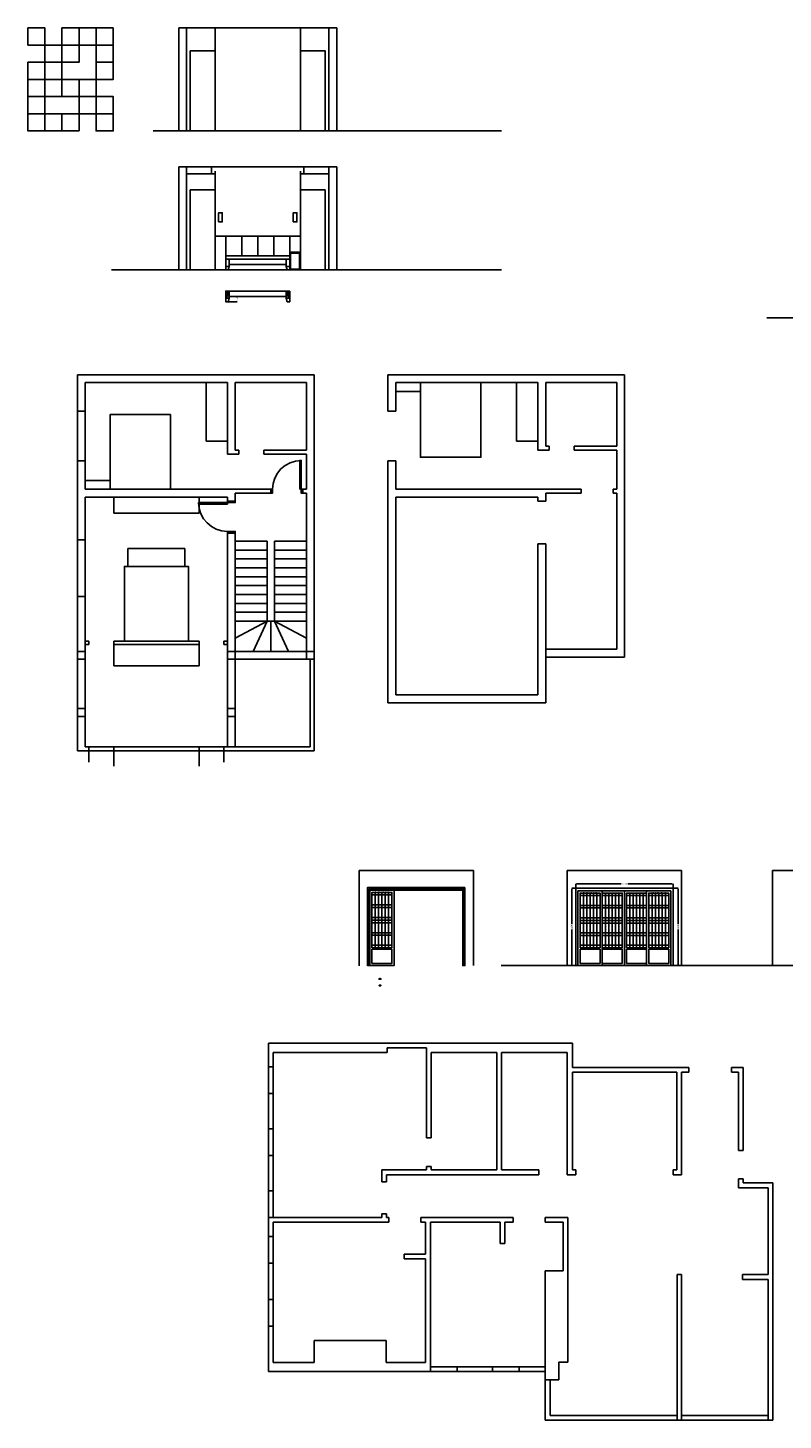
# Model space of a CAD drawing. Units: inches. Extents: x -54243 to 86620, y -275405 to 10148.
# Drawn here: x 18360 to 39606, y -67035 to -27866 of the extents above; entities that cross this region are included whole.
import ezdxf

# ---------------------------------------------------------------- set-up
doc = ezdxf.new("R2010")
doc.units = ezdxf.units.IN
for name, color, linetype in [('3d-cua', 5, 'Continuous'), ('3d-manh', 8, 'Continuous'), ('3d-noi that', 30, 'Continuous'), ('3d-san', 2, 'Continuous'), ('3d-thiet bi', 9, 'Continuous'), ('3d-tuong', 4, 'Continuous'), ('CAT-TUONG', 4, 'Continuous'), ('CAY', 3, 'Continuous'), ('cho lo', 1, 'Continuous'), ('CHU', 2, 'Continuous'), ('DEN', 6, 'Continuous'), ('MANH', 9, 'Continuous'), ('NOI THAT', 30, 'Continuous')]:
    doc.layers.add(name, color=color, linetype=linetype)
doc.dimstyles.get("Standard").update_dxf_attribs({"dimtxt": 50, "dimasz": 20, "dimexe": 0.18, "dimexo": 0.0625, "dimgap": 0.09, "dimtad": 0, "dimtoh": 1, "dimdec": 0, "dimzin": 0, "dimdsep": 46, "dimtxsty": 'Standard', "dimcen": 0.09, "dimadec": 0, "dimazin": 0, "dimtfac": 1, "dimtdec": 0, "dimtix": 1, "dimtofl": 0, "dimtmove": 2, "dimatfit": 3, "dimldrblk": 'DOT', "dimfxl": 0, "dimtolj": 1, "dimtzin": 0, "dimarcsym": 0})

# ---------------------------------------------------------------- blocks, each defined once
blk = doc.blocks.new('*D395')
at = {"layer": '3d-noi that', "color": 0, "lineweight": -2}
for p, q in [((23997, -35570), (24248, -35570)), ((24068, -35420), (24248, -35420)), ((24248, -35440), (24248, -35441)), ((24248, -35550), (24248, -35550))]:
    blk.add_line(p, q, dxfattribs=at)
at = {"layer": '3d-noi that', "color": 0}
for points in [[(24245, -35440), (24251, -35440), (24248, -35420)], [(24245, -35550), (24251, -35550), (24248, -35570)]]:
    blk.add_solid(points, dxfattribs=at)
at = {"layer": 'Defpoints', "color": 0}
for p in [(23997, -35570), (24068, -35420), (24248, -35570)]:
    blk.add_point(p, dxfattribs=at)
at = {"layer": '3d-noi that', "color": 0, "insert": (24248, -35495), "char_height": 50, "attachment_point": 5, "rotation": 90}
blk.add_mtext('\\A1;150', dxfattribs=at)
blk = doc.blocks.new('_Dot')
at = {"color": 0, "linetype": 'ByBlock', "lineweight": -2}
blk.add_line((-0.5, 0), (-1, 0), dxfattribs=at)
at = {"color": 0, "linetype": 'ByBlock', "const_width": 0.5}
blk.add_lwpolyline([(-0.25, 0, 1), (0.25, 0, 1)], format="xyb", close=True, dxfattribs=at)
blk = doc.blocks.new('*D396')
at = {"layer": 'CAY', "color": 0, "lineweight": -2}
for p, q in [((33773, -52067), (33659, -52067)), ((33659, -52087), (33659, -53077)), ((33659, -54227), (33659, -53236)), ((33773, -54247), (33659, -54247))]:
    blk.add_line(p, q, dxfattribs=at)
at = {"layer": 'CAY', "color": 0}
for points in [[(33656, -52087), (33662, -52087), (33659, -52067)], [(33656, -54227), (33662, -54227), (33659, -54247)]]:
    blk.add_solid(points, dxfattribs=at)
at = {"layer": 'Defpoints', "color": 0}
for p in [(33773, -52067), (33659, -54247), (33773, -54247)]:
    blk.add_point(p, dxfattribs=at)
at = {"layer": 'CAY', "color": 0, "insert": (33659, -53157), "char_height": 50, "attachment_point": 5, "rotation": 90}
blk.add_mtext('\\A1;2180', dxfattribs=at)
blk = doc.blocks.new('*D397')
at = {"layer": 'CAY', "color": 0, "lineweight": -2}
for p, q in [((33773, -52067), (33773, -51947)), ((33793, -51947), (35049, -51947)), ((36488, -51947), (35233, -51947)), ((36508, -52067), (36508, -51947))]:
    blk.add_line(p, q, dxfattribs=at)
at = {"layer": 'CAY', "color": 0}
for points in [[(33793, -51943), (33793, -51950), (33773, -51947)], [(36488, -51943), (36488, -51950), (36508, -51947)]]:
    blk.add_solid(points, dxfattribs=at)
at = {"layer": 'Defpoints', "color": 0}
for p in [(33773, -52067), (36508, -51947), (36508, -52067)]:
    blk.add_point(p, dxfattribs=at)
at = {"layer": 'CAY', "color": 0, "insert": (35141, -51947), "char_height": 50, "attachment_point": 5}
blk.add_mtext('\\A1;2735', dxfattribs=at)
blk = doc.blocks.new('*D398')
at = {"layer": 'CAY', "color": 0, "lineweight": -2}
for p, q in [((36508, -52067), (36651, -52067)), ((36651, -52087), (36651, -53077)), ((36651, -54227), (36651, -53236)), ((36508, -54247), (36651, -54247))]:
    blk.add_line(p, q, dxfattribs=at)
at = {"layer": 'CAY', "color": 0}
for points in [[(36648, -52087), (36654, -52087), (36651, -52067)], [(36648, -54227), (36654, -54227), (36651, -54247)]]:
    blk.add_solid(points, dxfattribs=at)
at = {"layer": 'Defpoints', "color": 0}
for p in [(36508, -52067), (36508, -54247), (36651, -54247)]:
    blk.add_point(p, dxfattribs=at)
at = {"layer": 'CAY', "color": 0, "insert": (36651, -53157), "char_height": 50, "attachment_point": 5, "rotation": 90}
blk.add_mtext('\\A1;2180', dxfattribs=at)

msp = doc.modelspace()

# ---------------------------------------------------------------- linework, layer by layer
at = {"layer": '3d-cua'}
for p, q in [((23627, -33726.7), (26027, -33726.7)), ((23927, -33726.7), (23927, -34676.7)), ((24377, -33726.7), (24377, -34276.7)), ((24827, -33726.7), (24827, -34276.7)), ((25277, -33726.7), (25277, -34276.7)), ((25727, -33726.7), (25727, -34676.7)), ((25727, -33726.7), (25727, -34676.7)), ((23927, -34276.7), (25727, -34276.7)), ((20074.9, -48097.9), (20074.9, -48527.4)), ((20774.9, -48097.9), (20774.9, -48640.1)), ((23174.9, -48097.9), (23174.9, -48640.1)), ((23874.9, -48097.9), (23874.9, -48527.4)), ((32913.4, -65900.5), (32913.4, -67035.5)), ((33048.4, -65900.5), (33048.4, -66900.5)), ((33048.4, -66900.5), (36623.4, -66900.5)), ((36748.4, -66900.5), (39183.4, -66900.5)), ((32913.4, -67035.5), (36623.4, -67035.5)), ((36748.4, -67035.5), (39183.4, -67035.5))]:
    msp.add_line(p, q, dxfattribs=at)
for points in [[(19800.4, -28349.7), (19320.4, -28349.7), (19320.4, -27866.4), (19800.4, -27866.4)], [(20760.4, -28833), (20280.4, -28833), (20280.4, -28349.7), (20760.4, -28349.7)], [(18840.4, -28833), (18360.4, -28833), (18360.4, -29316.4), (18840.4, -29316.4)], [(20760.4, -30281.4), (20280.4, -30281.4), (20280.4, -29798), (20760.4, -29798)], [(19800.4, -30766.4), (19320.4, -30766.4), (19320.4, -30283), (19800.4, -30283)], [(23727, -33326.7), (23827, -33326.7), (23827, -33066.7), (23727, -33066.7)], [(25827, -33326.7), (25927, -33326.7), (25927, -33066.7), (25827, -33066.7)], [(23977, -35420.4), (23947, -35420.4), (23947, -35270.4), (23977, -35270.4)], [(25677, -35420.4), (25707, -35420.4), (25707, -35270.4), (25677, -35270.4)], [(25263.4, -57841.9), (25263.4, -57091.9), (25128.4, -57091.9), (25128.4, -57841.9)], [(25263.4, -59586.2), (25263.4, -58836.2), (25128.4, -58836.2), (25128.4, -59586.2)], [(25263.4, -61330.5), (25263.4, -60580.5), (25128.4, -60580.5), (25128.4, -61330.5)], [(25263.4, -62623.2), (25263.4, -61873.2), (25128.4, -61873.2), (25128.4, -62623.2)], [(25263.4, -64387.7), (25263.4, -63637.7), (25128.4, -63637.7), (25128.4, -64387.7)], [(30433.4, -65535.5), (29683.4, -65535.5), (29683.4, -65670.5), (30433.4, -65670.5)], [(31433.4, -65535.5), (32183.4, -65535.5), (32183.4, -65670.5), (31433.4, -65670.5)]]:
    msp.add_lwpolyline(points, close=True, dxfattribs=at)
at = {"layer": '3d-manh'}
for p, q in [((28601.5, -52256.7), (28037.7, -52256.7)), ((28131.7, -52186.7), (28131.7, -53746.7)), ((28225.6, -52186.7), (28225.6, -53746.7)), ((28319.6, -52186.7), (28319.6, -53746.7)), ((28413.5, -52186.7), (28413.5, -53746.7)), ((28507.5, -52186.7), (28507.5, -53746.7)), ((34457.1, -52276.7), (33893.4, -52276.7)), ((33987.3, -52206.7), (33987.3, -53746.7)), ((34081.3, -52206.7), (34081.3, -53746.7)), ((34175.3, -52206.7), (34175.3, -53746.7)), ((34269.2, -52206.7), (34269.2, -53746.7)), ((34363.2, -52206.7), (34363.2, -53746.7)), ((35080.9, -52276.7), (34517.1, -52276.7)), ((34611.1, -52206.7), (34611.1, -53746.7)), ((34705.1, -52206.7), (34705.1, -53746.7)), ((34799, -52206.7), (34799, -53746.7)), ((34893, -52206.7), (34893, -53746.7)), ((34986.9, -52206.7), (34986.9, -53746.7)), ((35200.9, -52276.7), (35764.6, -52276.7)), ((35294.8, -52206.7), (35294.8, -53746.7)), ((35388.8, -52206.7), (35388.8, -53746.7)), ((35482.8, -52206.7), (35482.8, -53746.7)), ((35576.7, -52206.7), (35576.7, -53746.7)), ((35670.7, -52206.7), (35670.7, -53746.7)), ((35824.6, -52276.7), (36388.4, -52276.7)), ((35918.6, -52206.7), (35918.6, -53746.7)), ((36012.6, -52206.7), (36012.6, -53746.7)), ((36106.5, -52206.7), (36106.5, -53746.7)), ((36200.5, -52206.7), (36200.5, -53746.7)), ((36294.4, -52206.7), (36294.4, -53746.7)), ((28601.5, -52539.2), (28037.7, -52539.2)), ((28601.5, -52609.2), (28037.7, -52609.2)), ((34457.1, -52554.2), (33893.4, -52554.2)), ((34457.1, -52624.2), (33893.4, -52624.2)), ((35080.9, -52554.2), (34517.1, -52554.2)), ((35080.9, -52624.2), (34517.1, -52624.2)), ((35200.9, -52554.2), (35764.6, -52554.2)), ((35200.9, -52624.2), (35764.6, -52624.2)), ((35824.6, -52554.2), (36388.4, -52554.2)), ((35824.6, -52624.2), (36388.4, -52624.2)), ((28601.5, -52891.7), (28037.7, -52891.7)), ((28601.5, -52966.7), (28037.7, -52966.7)), ((28601.5, -53041.7), (28037.7, -53041.7)), ((34457.1, -52901.7), (33893.4, -52901.7)), ((34457.1, -52976.7), (33893.4, -52976.7)), ((34457.1, -53051.7), (33893.4, -53051.7)), ((35080.9, -52901.7), (34517.1, -52901.7)), ((35080.9, -52976.7), (34517.1, -52976.7)), ((35080.9, -53051.7), (34517.1, -53051.7)), ((35200.9, -52901.7), (35764.6, -52901.7)), ((35200.9, -52976.7), (35764.6, -52976.7)), ((35200.9, -53051.7), (35764.6, -53051.7)), ((35824.6, -52901.7), (36388.4, -52901.7)), ((35824.6, -52976.7), (36388.4, -52976.7)), ((35824.6, -53051.7), (36388.4, -53051.7)), ((28601.5, -53324.2), (28037.7, -53324.2)), ((28601.5, -53394.2), (28037.7, -53394.2)), ((34457.1, -53329.2), (33893.4, -53329.2)), ((34457.1, -53399.2), (33893.4, -53399.2)), ((35080.9, -53329.2), (34517.1, -53329.2)), ((35080.9, -53399.2), (34517.1, -53399.2)), ((35200.9, -53329.2), (35764.6, -53329.2)), ((35200.9, -53399.2), (35764.6, -53399.2)), ((35824.6, -53329.2), (36388.4, -53329.2)), ((35824.6, -53399.2), (36388.4, -53399.2)), ((28601.5, -53676.7), (28037.7, -53676.7)), ((34457.1, -53676.7), (33893.4, -53676.7)), ((35080.9, -53676.7), (34517.1, -53676.7)), ((35200.9, -53676.7), (35764.6, -53676.7)), ((35824.6, -53676.7), (36388.4, -53676.7)), ((28239.7, -54798.9), (28289.7, -54798.9)), ((28239.7, -54798.9), (28239.7, -54813.9)), ((28239.7, -54798.9), (28239.7, -54803.9)), ((28239.7, -54803.9), (28249.7, -54803.9)), ((28239.7, -54813.9), (28289.7, -54813.9)), ((28249.7, -54803.9), (28249.7, -54798.9)), ((28289.7, -54806.4), (28269.7, -54798.9)), ((28289.7, -54813.9), (28289.7, -54798.9))]:
    msp.add_line(p, q, dxfattribs=at)
at = {"layer": '3d-noi that'}
for p, q in [((23927, -34376.7), (25727, -34376.7)), ((23927, -34426.7), (23927, -34676.7)), ((24026.4, -34576.7), (24026.4, -34376.7)), ((25627.6, -34576.7), (25627.6, -34376.7)), ((24026.4, -34576.7), (23927, -34576.7)), ((23927, -34676.7), (23997, -34676.7)), ((24026.4, -34576.7), (23997, -34676.7)), ((24026.4, -34526.7), (25627.6, -34526.7)), ((25627.6, -34576.7), (25657, -34676.7)), ((25627.6, -34576.7), (25727, -34576.7)), ((20074.9, -45117.9), (19974.9, -45117.9)), ((20074.9, -45217.9), (19974.9, -45217.9)), ((20074.9, -45117.9), (20074.9, -45217.9)), ((20774.9, -45117.9), (20774.9, -45217.9)), ((23174.9, -45117.9), (20774.9, -45117.9)), ((23174.9, -45217.9), (20774.9, -45217.9)), ((20774.9, -45217.9), (20774.9, -45817.9)), ((23174.9, -45117.9), (23174.9, -45217.9)), ((23174.9, -45217.9), (23174.9, -45817.9)), ((23974.9, -45117.9), (23874.9, -45117.9)), ((23874.9, -45117.9), (23874.9, -45217.9)), ((23974.9, -45217.9), (23874.9, -45217.9)), ((20774.9, -45817.9), (23174.9, -45817.9)), ((27977.7, -54252.8), (27977.7, -52126.7)), ((33833.4, -52146.7), (36448.4, -52146.7)), ((33833.4, -54246.7), (33833.4, -52146.7)), ((36448.4, -54246.7), (36448.4, -52146.7))]:
    msp.add_line(p, q, dxfattribs=at)
for points in [[(23627, -27866.4), (22827, -27866.4), (22827, -30766.4), (22927, -30766.4), (22927, -28516.4), (23627, -28516.4)], [(26827, -27866.4), (26027, -27866.4), (26027, -28516.4), (26727, -28516.4), (26727, -30766.4), (26827, -30766.4)], [(24026.4, -35270.4), (23927, -35270.4), (23927, -35470.4), (24026.4, -35470.4)], [(25727, -35270.4), (25627.6, -35270.4), (25627.6, -35470.4), (25727, -35470.4)], [(23374.9, -39497.9), (23974.9, -39497.9), (23974.9, -37847.9), (23374.9, -37847.9)], [(20672.4, -40847.9), (22372.4, -40847.9), (22372.4, -38747.9), (20672.4, -38747.9)], [(19974.9, -40847.9), (20674.9, -40847.9), (20674.9, -40597.9), (19974.9, -40597.9)], [(20774.9, -41517.9), (23174.9, -41517.9), (23174.9, -41067.9), (20774.9, -41067.9)], [(21174.9, -43017.9), (22774.9, -43017.9), (22774.9, -42517.9), (21174.9, -42517.9)], [(21074.9, -45117.9), (22874.9, -45117.9), (22874.9, -43017.9), (21074.9, -43017.9)]]:
    msp.add_lwpolyline(points, close=True, dxfattribs=at)
at = {"layer": '3d-san'}
for p, q in [((28037.7, -52186.7), (28137.7, -52186.7)), ((28661.5, -52126.7), (28661.5, -54246.7)), ((33893.4, -52206.7), (33993.4, -52206.7)), ((34517.1, -52146.7), (34517.1, -54246.7)), ((35140.9, -52146.7), (35140.9, -54246.7)), ((35140.9, -52146.7), (35140.9, -54246.7)), ((35764.6, -52146.7), (35764.6, -54246.7)), ((36388.4, -52206.7), (36288.4, -52206.7)), ((28601.5, -53746.7), (28037.7, -53746.7)), ((28601.5, -53786.7), (28037.7, -53786.7)), ((34457.1, -53746.7), (33893.4, -53746.7)), ((34457.1, -53786.7), (33893.4, -53786.7)), ((35824.6, -53746.7), (36388.4, -53746.7)), ((35824.6, -53786.7), (36388.4, -53786.7)), ((31674.7, -54246.7), (48169.5, -54246.7))]:
    msp.add_line(p, q, dxfattribs=at)
for points in [[(18360.4, -28349.7), (18840.4, -28349.7), (18840.4, -27866.4), (18360.4, -27866.4)], [(19320.4, -28833), (19800.4, -28833), (19800.4, -28349.7), (19320.4, -28349.7)], [(18840.4, -29799.7), (19320.4, -29799.7), (19320.4, -29316.4), (18840.4, -29316.4)], [(19800.4, -30283), (20280.4, -30283), (20280.4, -29799.7), (19800.4, -29799.7)], [(24026.4, -35470.4), (23927, -35470.4), (23927, -35570.4), (23997, -35570.4)], [(25727, -35470.4), (25627.6, -35470.4), (25657, -35570.4), (25727, -35570.4)], [(27977.7, -52126.7), (28661.5, -52126.7), (28661.5, -54246.7), (27977.7, -54246.7)], [(28037.7, -53746.7), (28601.5, -53746.7), (28601.5, -52186.7), (28037.7, -52186.7)], [(33833.4, -52146.7), (34517.1, -52146.7), (34517.1, -54246.7), (33833.4, -54246.7)], [(33893.4, -53746.7), (34457.1, -53746.7), (34457.1, -52206.7), (33893.4, -52206.7)], [(34517.1, -53746.7), (35080.9, -53746.7), (35080.9, -52206.7), (34517.1, -52206.7)], [(35764.6, -53746.7), (35200.9, -53746.7), (35200.9, -52206.7), (35764.6, -52206.7)], [(36448.4, -52146.7), (35764.6, -52146.7), (35764.6, -54246.7), (36448.4, -54246.7)], [(36388.4, -53746.7), (35824.6, -53746.7), (35824.6, -52206.7), (36388.4, -52206.7)], [(28037.7, -53786.7), (28601.5, -53786.7), (28601.5, -54186.7), (28037.7, -54186.7)], [(33893.4, -53786.7), (34457.1, -53786.7), (34457.1, -54186.7), (33893.4, -54186.7)], [(34517.1, -53786.7), (35080.9, -53786.7), (35080.9, -54186.7), (34517.1, -54186.7)], [(35764.6, -53786.7), (35200.9, -53786.7), (35200.9, -54186.7), (35764.6, -54186.7)], [(36388.4, -53786.7), (35824.6, -53786.7), (35824.6, -54186.7), (36388.4, -54186.7)]]:
    msp.add_lwpolyline(points, close=True, dxfattribs=at)
for p in [(28131.7, -52186.7), (28144.5, -52186.7), (28225.6, -52186.7), (28251.2, -52186.7), (28319.6, -52186.7), (28358, -52186.7), (28413.5, -52186.7), (28464.7, -52186.7), (28507.5, -52186.7), (33987.3, -52206.7), (34000.1, -52206.7), (34081.3, -52206.7), (34106.9, -52206.7), (34175.3, -52206.7), (34213.6, -52206.7), (34269.2, -52206.7), (34320.4, -52206.7), (34363.2, -52206.7), (35918.6, -52206.7), (35961.4, -52206.7), (36012.6, -52206.7), (36068.1, -52206.7), (36106.5, -52206.7), (36174.9, -52206.7), (36200.5, -52206.7), (36281.6, -52206.7), (36294.4, -52206.7)]:
    msp.add_point(p, dxfattribs=at)
at = {"layer": '3d-thiet bi'}
msp.add_lwpolyline([(25627.6, -35270.4), (24026.4, -35270.4), (24026.4, -35420.4), (25627.6, -35420.4)], close=True, dxfattribs=at)
at = {"layer": '3d-tuong'}
for p, q in [((22607, -30766.4), (22607, -27866.4)), ((22607, -27866.4), (27047, -27866.4)), ((22827, -30766.4), (22827, -27866.4)), ((26827, -27866.4), (26827, -30766.4)), ((27047, -27866.4), (27047, -30766.4)), ((21881.8, -30766.4), (31686.5, -30766.4)), ((22607, -34676.7), (22607, -31776.7)), ((22607, -31776.7), (27047, -31776.7)), ((22827, -34676.7), (22827, -31776.7)), ((22827, -31976.7), (23627, -31976.7)), ((23527, -31776.7), (23527, -31976.7)), ((23627, -31896.7), (23627, -31976.7)), ((26027, -31896.7), (26027, -31976.7)), ((26027, -31976.7), (26827, -31976.7)), ((26127, -31776.7), (26127, -31976.7)), ((26827, -31776.7), (26827, -34676.7)), ((27047, -31776.7), (27047, -34676.7)), ((20717, -34676.7), (31686.5, -34676.7)), ((39149.2, -36022), (42805, -36022)), ((19754.9, -37627.9), (19754.9, -38647.9)), ((19754.9, -37627.9), (26414.9, -37627.9)), ((19974.9, -37847.9), (19974.9, -38647.9)), ((19974.9, -37847.9), (23974.9, -37847.9)), ((23974.9, -37847.9), (23974.9, -39857.9)), ((24194.9, -37847.9), (24194.9, -39747.9)), ((24194.9, -37847.9), (26194.9, -37847.9)), ((26194.9, -37847.9), (26194.9, -39747.9)), ((26414.9, -37627.9), (26414.9, -45627.9)), ((19974.9, -38647.9), (19754.9, -38647.9)), ((23974.9, -39857.9), (24294.9, -39857.9)), ((24194.9, -39747.9), (24294.9, -39747.9)), ((24294.9, -39747.9), (24294.9, -39857.9)), ((24994.9, -39747.9), (24994.9, -39857.9)), ((24994.9, -39747.9), (26194.9, -39747.9)), ((24994.9, -39857.9), (26194.9, -39857.9)), ((26194.9, -39857.9), (26194.9, -40847.9)), ((19754.9, -40047.9), (19754.9, -42267.9)), ((19974.9, -40047.9), (19754.9, -40047.9)), ((19974.9, -40047.9), (19974.9, -40847.9)), ((19974.9, -40847.9), (25194.9, -40847.9)), ((19974.9, -41067.9), (23974.9, -41067.9)), ((19974.9, -41067.9), (19974.9, -42267.9)), ((23974.9, -41177.9), (23974.9, -41067.9)), ((24194.9, -40957.9), (24194.9, -41067.9)), ((24194.9, -40957.9), (25194.9, -40957.9)), ((24194.9, -41067.9), (24194.9, -41177.9)), ((25194.9, -40847.9), (25194.9, -40957.9)), ((26094.9, -40847.9), (26094.9, -40957.9)), ((26094.9, -40847.9), (26194.9, -40847.9)), ((26094.9, -40957.9), (26194.9, -40957.9)), ((26194.9, -40957.9), (26194.9, -45407.9)), ((24194.9, -41177.9), (23974.9, -41177.9)), ((23974.9, -42077.9), (23974.9, -47017.9)), ((24194.9, -42077.9), (23974.9, -42077.9)), ((24194.9, -42077.9), (24194.9, -45407.9)), ((19754.9, -43867.9), (19754.9, -48207.9)), ((19974.9, -43867.9), (19974.9, -47017.9)), ((24194.9, -45407.9), (24594.9, -45407.9)), ((24194.9, -45407.9), (26194.9, -45407.9)), ((25794.9, -45407.9), (26194.9, -45407.9)), ((24194.9, -45627.9), (24194.9, -47237.9)), ((24194.9, -45627.9), (24194.9, -48097.9)), ((24194.9, -45627.9), (26194.9, -45627.9)), ((26304.9, -45627.9), (26304.9, -48097.9)), ((26414.9, -45627.9), (26414.9, -48207.9)), ((19974.9, -47237.9), (19974.9, -48097.9)), ((23974.9, -47237.9), (23974.9, -48097.9)), ((24194.9, -47237.9), (24194.9, -47890.4)), ((19974.9, -48097.9), (26304.9, -48097.9)), ((19754.9, -48207.9), (26414.9, -48207.9)), ((27677.7, -54252.8), (27677.7, -51576.7)), ((27677.7, -51576.7), (30892.7, -51576.7)), ((30892.7, -54246.7), (30892.7, -51576.7)), ((33533.4, -51576.7), (36748.4, -51576.7)), ((33533.4, -54246.7), (33533.4, -51576.7)), ((36748.4, -54246.7), (36748.4, -51576.7)), ((39310.8, -51576.7), (41880.8, -51576.7)), ((39310.8, -54246.7), (39310.8, -51576.7)), ((27917.7, -54252.8), (27917.7, -52046.7)), ((27917.7, -52046.7), (30652.7, -52046.7)), ((30652.7, -54246.7), (30652.7, -52046.7)), ((33773.4, -54246.7), (33773.4, -52066.7)), ((33773.4, -52066.7), (36508.4, -52066.7)), ((36508.4, -54246.7), (36508.4, -52066.7)), ((25128.4, -56425.5), (25128.4, -57091.9)), ((33683.4, -56425.5), (25128.4, -56425.5)), ((25263.4, -56695.5), (25263.4, -57091.9)), ((28463.4, -56695.5), (25263.4, -56695.5)), ((28463.4, -56560.5), (28463.4, -56695.5)), ((28463.4, -56560.5), (29573.4, -56560.5)), ((29573.4, -56560.5), (29573.4, -59095.5)), ((29708.4, -59095.5), (29708.4, -56695.5)), ((31548.2, -56695.5), (29708.4, -56695.5)), ((31548.2, -56695.5), (31548.2, -59995.5)), ((33533.4, -56695.5), (31683.2, -56695.5)), ((31683.2, -56695.5), (31683.2, -59995.5)), ((33533.4, -60130.5), (33533.4, -56695.5)), ((33683.4, -57110.5), (33683.4, -56425.5)), ((36748.4, -57110.5), (33683.4, -57110.5)), ((36748.4, -57110.5), (36948.4, -57110.5)), ((36948.4, -57245.5), (36948.4, -57110.5)), ((38148.4, -57245.5), (38148.4, -57110.5)), ((38148.4, -57110.5), (38483.4, -57110.5)), ((38483.4, -57110.5), (38483.4, -59445.8)), ((36613.4, -57245.5), (33683.4, -57245.5)), ((33683.4, -59995.5), (33683.4, -57245.5)), ((36613.4, -59995.5), (36613.4, -57245.5)), ((36748.4, -60130.5), (36748.4, -57245.5)), ((36748.4, -57245.5), (36948.4, -57245.5)), ((38148.4, -57245.5), (38348.4, -57245.5)), ((38348.4, -57245.5), (38348.4, -59445.8)), ((29573.4, -59095.5), (29708.4, -59095.5)), ((38348.4, -59445.8), (38483.4, -59445.8)), ((29573.4, -59895.5), (29573.4, -59995.5)), ((29573.4, -59895.5), (29708.4, -59895.5)), ((29708.4, -59895.5), (29708.4, -59995.5)), ((29573.4, -59995.5), (28313.4, -59995.5)), ((28313.4, -59995.5), (28313.4, -60130.5)), ((28313.4, -60330.5), (28313.4, -60130.5)), ((32733.4, -60130.5), (28448.4, -60130.5)), ((28448.4, -60330.5), (28448.4, -60130.5)), ((31548.2, -59995.5), (29708.4, -59995.5)), ((32733.4, -59995.5), (31683.2, -59995.5)), ((32733.4, -60130.5), (32733.4, -59995.5)), ((33773.4, -60130.5), (33533.4, -60130.5)), ((33773.4, -59995.5), (33683.4, -59995.5)), ((33773.4, -60130.5), (33773.4, -59995.5)), ((36508.4, -60130.5), (36508.4, -59995.5)), ((36508.4, -59995.5), (36613.4, -59995.5)), ((36508.4, -60130.5), (36748.4, -60130.5)), ((38348.4, -60245.8), (38483.4, -60245.8)), ((38348.4, -60245.8), (38348.4, -60495.8)), ((38483.4, -60245.8), (38483.4, -60360.8)), ((28313.4, -60330.5), (28448.4, -60330.5)), ((38348.4, -60495.8), (39183.4, -60495.8)), ((38483.4, -60360.8), (39318.4, -60360.8)), ((39183.4, -62940.2), (39183.4, -60495.8)), ((39318.4, -67035.5), (39318.4, -60360.8)), ((25128.4, -61330.5), (25128.4, -61873.2)), ((28313.4, -61330.5), (25263.4, -61330.5)), ((25263.4, -61465.5), (25263.4, -61873.2)), ((28513.4, -61465.5), (25263.4, -61465.5)), ((28313.4, -61330.5), (28313.4, -61230.5)), ((28313.4, -61230.5), (28448.4, -61230.5)), ((28448.4, -61230.5), (28448.4, -61330.5)), ((28513.4, -61330.5), (28448.4, -61330.5)), ((28513.4, -61330.5), (28513.4, -61465.5)), ((29548.4, -61330.5), (29413.4, -61330.5)), ((29413.4, -61330.5), (29413.4, -61465.5)), ((29413.4, -61465.5), (29548.4, -61465.5)), ((32013.4, -61330.5), (29548.4, -61330.5)), ((29548.4, -61465.5), (29548.4, -62365.5)), ((29683.4, -61465.5), (29683.4, -65535.5)), ((31643.4, -61465.5), (29683.4, -61465.5)), ((31643.4, -61465.5), (31643.4, -62065.5)), ((32013.4, -61465.5), (31778.4, -61465.5)), ((31778.4, -61465.5), (31778.4, -62065.5)), ((32013.4, -61330.5), (32013.4, -61465.5)), ((33548.4, -61330.5), (32913.4, -61330.5)), ((32913.4, -61330.5), (32913.4, -61465.5)), ((33413.4, -61465.5), (32913.4, -61465.5)), ((33413.4, -61465.5), (33413.4, -62835.5)), ((33548.4, -61330.5), (33548.4, -65400.5)), ((31778.4, -62065.5), (31643.4, -62065.5)), ((31710.9, -62065.5), (31643.4, -62065.5)), ((25128.4, -63637.7), (25128.4, -62623.2)), ((25263.4, -62623.2), (25263.4, -63637.7)), ((29548.4, -62365.5), (28948.4, -62365.5)), ((28948.4, -62365.5), (28948.4, -62500.5)), ((28948.4, -62500.5), (29548.4, -62500.5)), ((29548.4, -62500.5), (29548.4, -65410.5)), ((32913.4, -62835.5), (32913.4, -65900.5)), ((33413.4, -62835.5), (32913.4, -62835.5)), ((36623.4, -62940.2), (36623.4, -67035.5)), ((36623.4, -62940.2), (36748.4, -62940.2)), ((36748.4, -62940.2), (36748.4, -67035.5)), ((38458.4, -62940.2), (38458.4, -63075.2)), ((38458.4, -62940.2), (39183.4, -62940.2)), ((38458.4, -63075.2), (39183.4, -63075.2)), ((39183.4, -63075.2), (39183.4, -67035.5)), ((25128.4, -64387.7), (25128.4, -65670.5)), ((25263.4, -64387.7), (25263.4, -65410.5)), ((26418.4, -64790.5), (26418.4, -65410.5)), ((26418.4, -64790.5), (28438.4, -64790.5)), ((28438.4, -64790.5), (28438.4, -65410.5)), ((25263.4, -65410.5), (26418.4, -65410.5)), ((28438.4, -65410.5), (29548.4, -65410.5)), ((33548.4, -65400.5), (33298.4, -65400.5)), ((33298.4, -65400.5), (33298.4, -65900.5)), ((29548.4, -65670.5), (25128.4, -65670.5)), ((29683.4, -65670.5), (29548.4, -65670.5)), ((29683.4, -65535.5), (29683.4, -65670.5)), ((30433.4, -65535.5), (30433.4, -65670.5)), ((31433.4, -65535.5), (30433.4, -65535.5)), ((31433.4, -65670.5), (30433.4, -65670.5)), ((31433.4, -65535.5), (31433.4, -65670.5)), ((32913.4, -65535.5), (32183.4, -65535.5)), ((32183.4, -65535.5), (32183.4, -65670.5)), ((32913.4, -65670.5), (32183.4, -65670.5)), ((33048.4, -65900.5), (32913.4, -65900.5)), ((33298.4, -65900.5), (33048.4, -65900.5)), ((36623.4, -67035.5), (36748.4, -67035.5)), ((39183.4, -67035.5), (39318.4, -67035.5))]:
    msp.add_line(p, q, dxfattribs=at)
for points in [[(26027, -27866.4), (23627, -27866.4), (23627, -30766.4), (26027, -30766.4)], [(30652.7, -52046.7), (27917.7, -52046.7), (27917.7, -54246.7), (27977.7, -54246.7), (27977.7, -52126.7), (28661.5, -52126.7), (30592.7, -52126.7), (30592.7, -54246.7), (30652.7, -54246.7)], [(25128.4, -58836.2), (25263.4, -58836.2), (25263.4, -57841.9), (25128.4, -57841.9)], [(25128.4, -60580.5), (25263.4, -60580.5), (25263.4, -59586.2), (25128.4, -59586.2)]]:
    msp.add_lwpolyline(points, close=True, dxfattribs=at)
at = {"layer": 'CAT-TUONG'}
for points in [[(19800.4, -27866.4), (20280.4, -27866.4), (20280.4, -28349.7), (19800.4, -28349.7)], [(18840.4, -28349.7), (19320.4, -28349.7), (19320.4, -28833), (18840.4, -28833)], [(20280.4, -28833), (20760.4, -28833), (20760.4, -29316.4), (20280.4, -29316.4)], [(19320.4, -29316.4), (19800.4, -29316.4), (19800.4, -29799.7), (19320.4, -29799.7)], [(18360.4, -29799.7), (18840.4, -29799.7), (18840.4, -30283), (18360.4, -30283)], [(18840.4, -30283), (19320.4, -30283), (19320.4, -30766.4), (18840.4, -30766.4)], [(28706.7, -37847.9), (29406.7, -37847.9), (29406.7, -38097.9), (28706.7, -38097.9)], [(29404.2, -37847.9), (31104.2, -37847.9), (31104.2, -39947.9), (29404.2, -39947.9)], [(32106.7, -39497.9), (32706.7, -39497.9), (32706.7, -37847.9), (32106.7, -37847.9)]]:
    msp.add_lwpolyline(points, close=True, dxfattribs=at)
at = {"layer": 'CAY'}
for points in [[(20760.4, -27866.4), (20280.4, -27866.4), (20280.4, -28349.7), (20760.4, -28349.7)], [(19320.4, -28833), (18840.4, -28833), (18840.4, -29316.4), (19320.4, -29316.4)], [(18840.4, -29799.7), (18360.4, -29799.7), (18360.4, -29316.4), (18840.4, -29316.4)], [(20280.4, -29316.4), (19800.4, -29316.4), (19800.4, -29799.7), (20280.4, -29799.7)], [(18840.4, -30283), (18360.4, -30283), (18360.4, -30766.4), (18840.4, -30766.4)], [(20760.4, -30281.4), (20280.4, -30281.4), (20280.4, -30764.7), (20760.4, -30764.7)]]:
    msp.add_lwpolyline(points, close=True, dxfattribs=at)
at = {"layer": 'cho lo'}
for p, q in [((27947.7, -54246.7), (27947.7, -52086.7)), ((30622.7, -52086.7), (27947.7, -52086.7)), ((30622.7, -54246.7), (30622.7, -52086.7))]:
    msp.add_line(p, q, dxfattribs=at)
at = {"layer": 'CHU'}
for p, q in [((28486.7, -37627.9), (35146.7, -37627.9)), ((28486.7, -37627.9), (28486.7, -38647.9)), ((28706.7, -37847.9), (28706.7, -38647.9)), ((28706.7, -37847.9), (32706.7, -37847.9)), ((32706.7, -37847.9), (32706.7, -39747.9)), ((32926.7, -37847.9), (32926.7, -39637.9)), ((32926.7, -37847.9), (34926.7, -37847.9)), ((34926.7, -37847.9), (34926.7, -39637.9)), ((35146.7, -37627.9), (35146.7, -45569.2)), ((28706.7, -38647.9), (28486.7, -38647.9)), ((32706.7, -39747.9), (33026.7, -39747.9)), ((32926.7, -39637.9), (33026.7, -39637.9)), ((33026.7, -39637.9), (33026.7, -39747.9)), ((33726.7, -39637.9), (33726.7, -39747.9)), ((33726.7, -39637.9), (34926.7, -39637.9)), ((33726.7, -39747.9), (34926.7, -39747.9)), ((34926.7, -39747.9), (34926.7, -40847.9)), ((28706.7, -40047.9), (28486.7, -40047.9)), ((28486.7, -40047.9), (28486.7, -41067.9)), ((28706.7, -40047.9), (28706.7, -40847.9)), ((28486.7, -41067.9), (28486.7, -46854.8)), ((28706.7, -40847.9), (33926.7, -40847.9)), ((28706.7, -41067.9), (32706.7, -41067.9)), ((28706.7, -41067.9), (28706.7, -46634.8)), ((32706.7, -41177.9), (32706.7, -41067.9)), ((32926.7, -40957.9), (33926.7, -40957.9)), ((32926.7, -40957.9), (32926.7, -41067.9)), ((32926.7, -41067.9), (32926.7, -41177.9)), ((33926.7, -40847.9), (33926.7, -40957.9)), ((34826.7, -40847.9), (34926.7, -40847.9)), ((34826.7, -40847.9), (34826.7, -40957.9)), ((34826.7, -40957.9), (34926.7, -40957.9)), ((34926.7, -40957.9), (34926.7, -45349.2)), ((32926.7, -41177.9), (32706.7, -41177.9)), ((32926.7, -42377.9), (32706.7, -42377.9)), ((32706.7, -42377.9), (32706.7, -46634.8)), ((32926.7, -42377.9), (32926.7, -46854.8)), ((32926.7, -45349.2), (34926.7, -45349.2)), ((32926.7, -45569.2), (35146.7, -45569.2)), ((32926.7, -46854.8), (28486.7, -46854.8)), ((32706.7, -46634.8), (28706.7, -46634.8))]:
    msp.add_line(p, q, dxfattribs=at)
for points in [[(19754.9, -40047.9), (19974.9, -40047.9), (19974.9, -38647.9), (19754.9, -38647.9)], [(19754.9, -43867.9), (19974.9, -43867.9), (19974.9, -42267.9), (19754.9, -42267.9)], [(19754.9, -45627.9), (19974.9, -45627.9), (19974.9, -45407.9), (19754.9, -45407.9)], [(23974.9, -45627.9), (24194.9, -45627.9), (24194.9, -45407.9), (23974.9, -45407.9)], [(26194.9, -45627.9), (26414.9, -45627.9), (26414.9, -45407.9), (26194.9, -45407.9)], [(19754.9, -47237.9), (19974.9, -47237.9), (19974.9, -47017.9), (19754.9, -47017.9)], [(23974.9, -47237.9), (24194.9, -47237.9), (24194.9, -47017.9), (23974.9, -47017.9)]]:
    msp.add_lwpolyline(points, close=True, dxfattribs=at)
at = {"layer": 'DEN'}
msp.add_lwpolyline([(28269.7, -54615), (28249.7, -54615), (28249.7, -54620), (28239.7, -54620), (28239.7, -54630), (28289.7, -54630), (28289.7, -54622.5)], close=True, dxfattribs=at)
at = {"layer": 'MANH'}
for p, q in [((23627, -27866.4), (23627, -30766.4)), ((26027, -27866.4), (26027, -30766.4)), ((22927, -28516.4), (23627, -28516.4)), ((22927, -28516.4), (22927, -30766.4)), ((26027, -28516.4), (26727, -28516.4)), ((26727, -28516.4), (26727, -30766.4)), ((23627, -31976.7), (23627, -34676.7)), ((26027, -31976.7), (26027, -34676.7)), ((22927, -32426.7), (23627, -32426.7)), ((22927, -32426.7), (22927, -34676.7)), ((26027, -32426.7), (26727, -32426.7)), ((26727, -32426.7), (26727, -34676.7)), ((24194.9, -42307.9), (25094.9, -42307.9)), ((24194.9, -42557.9), (25094.9, -42557.9)), ((25294.9, -42307.9), (26194.9, -42307.9)), ((25294.9, -42557.9), (26194.9, -42557.9)), ((24194.9, -42807.9), (25094.9, -42807.9)), ((24194.9, -43057.9), (25094.9, -43057.9)), ((25294.9, -42807.9), (26194.9, -42807.9)), ((25294.9, -43057.9), (26194.9, -43057.9)), ((24194.9, -43307.9), (25094.9, -43307.9)), ((25294.9, -43307.9), (26194.9, -43307.9)), ((24194.9, -43557.9), (25094.9, -43557.9)), ((24194.9, -43807.9), (25094.9, -43807.9)), ((25294.9, -43557.9), (26194.9, -43557.9)), ((25294.9, -43807.9), (26194.9, -43807.9)), ((24194.9, -44057.9), (25094.9, -44057.9)), ((25294.9, -44057.9), (26194.9, -44057.9)), ((24194.9, -44307.9), (25094.9, -44307.9)), ((24194.9, -44557.9), (25094.9, -44557.9)), ((25094.9, -44557.9), (24194.9, -45032.5)), ((25094.9, -44557.9), (24695.9, -45407.9)), ((25194.9, -44557.9), (25194.9, -45407.9)), ((25294.9, -44307.9), (26194.9, -44307.9)), ((25294.9, -44557.9), (26194.9, -45032.5)), ((25294.9, -44557.9), (25693.8, -45407.9)), ((25294.9, -44557.9), (26194.9, -44557.9))]:
    msp.add_line(p, q, dxfattribs=at)
for centre, start, end in [((26049.9, -40847.9), 90, 180), ((23975, -41222.9), 180, 270)]:
    msp.add_arc(centre, 810, start, end, dxfattribs=at)
at = {"layer": 'NOI THAT'}
for p, q in [((25094.9, -42307.9), (25094.9, -44557.9)), ((25294.9, -42307.9), (25294.9, -44557.9)), ((25094.9, -44557.9), (25294.9, -44557.9))]:
    msp.add_line(p, q, dxfattribs=at)
for points in [[(26027, -34676.7), (25727, -34676.7), (25727, -34176.7), (26027, -34176.7)], [(26002, -34651.7), (25752, -34651.7), (25752, -34201.7), (26002, -34201.7)], [(26009.9, -40847.9), (26049.9, -40847.9), (26049.9, -40037.9), (26009.9, -40037.9)], [(25194.9, -40847.9), (25194.9, -40957.9), (25239.9, -40957.9), (25239.9, -40847.9)], [(26049.9, -40847.9), (26049.9, -40957.9), (26094.9, -40957.9), (26094.9, -40847.9)], [(23165, -41262.9), (23975, -41262.9), (23975, -41222.9), (23165, -41222.9)], [(23975, -41222.9), (24195, -41222.9), (24195, -41177.9), (23975, -41177.9)], [(23975, -42077.9), (24195, -42077.9), (24195, -42032.9), (23975, -42032.9)]]:
    msp.add_lwpolyline(points, close=True, dxfattribs=at)

# ---------------------------------------------------------------- dimensions: what is measured, and where the dimension line sits
at = {"layer": '3d-noi that'}
dim = msp.add_linear_dim(base=(24248.1, -35570.4), p1=(24068.1, -35420.4), p2=(23997, -35570.4), angle=90, dimstyle='Standard', dxfattribs=at)
dim.commit()
dim.dimension.update_dxf_attribs({"geometry": '*D395', "text_midpoint": (24248.1, -35495.4)})
at = {"layer": 'CAY'}
for base, p1, p2, picture, middle in [((33659, -54246.7), (33773.4, -52066.7), (33773.4, -54246.7), '*D396', (33659, -53156.7)), ((36650.9, -54246.7), (36508.4, -52066.7), (36508.4, -54246.7), '*D398', (36650.9, -53156.7))]:
    dim = msp.add_linear_dim(base=base, p1=p1, p2=p2, angle=90, dimstyle='Standard', dxfattribs=at)
    dim.commit()
    dim.dimension.update_dxf_attribs({"geometry": picture, "text_midpoint": middle})
dim = msp.add_linear_dim(base=(36508.4, -51946.8), p1=(33773.4, -52066.7), p2=(36508.4, -52066.7), dimstyle='Standard', dxfattribs=at)
dim.commit()
dim.dimension.update_dxf_attribs({"geometry": '*D397', "text_midpoint": (35140.9, -51946.8)})

doc.saveas('drawing.dxf')
